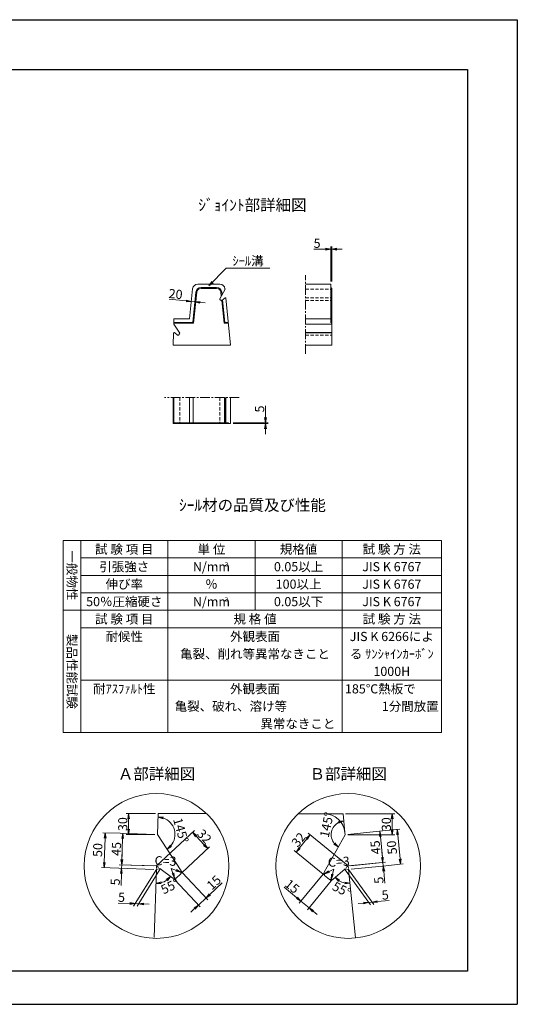
# Model space of a CAD drawing. Units: millimetres. Extents: x -7865 to 115, y 190 to 5833.
# Drawn here: x -2741 to 115, y 190 to 5833 of the extents above; entities that cross this region are included whole.
import ezdxf
from ezdxf.enums import TextEntityAlignment as Align

# ---------------------------------------------------------------- set-up
doc = ezdxf.new("R2010")
doc.units = ezdxf.units.MM
doc.header["$LTSCALE"] = 150
doc.header["$MEASUREMENT"] = 0
doc.header["$PDMODE"] = 34
doc.header["$PDSIZE"] = -5
doc.linetypes.add('CENTER2', pattern=[1.125, 0.75, -0.125, 0.125, -0.125])
doc.linetypes.add('HIDDEN', pattern=[0.375, 0.25, -0.125])
doc.layers.get('0').update_dxf_attribs({"color": 5, "linetype": 'CONTINUOUS'})
doc.layers.get('DEFPOINTS').update_dxf_attribs({"color": 8, "linetype": 'CONTINUOUS'})
for name, color, linetype, lineweight in [('01-寸法線', 4, 'CONTINUOUS', 9), ('02-外形線', 7, 'CONTINUOUS', 15), ('03-隠れ線', 7, 'HIDDEN', 15), ('06-中心線', 4, 'CENTER2', 9), ('08-下線', 3, 'CONTINUOUS', 20), ('10-罫線', 30, 'CONTINUOUS', 20), ('11-外枠線', 6, 'CONTINUOUS', 30)]:
    doc.layers.add(name, color=color, linetype=linetype, lineweight=lineweight)
doc.styles.add('寸法ｽﾀｲﾙ', font='NSimSun.ttf', dxfattribs={"width": 0.8})
doc.styles.add('縦字ｽﾀｲﾙ', font='txt')
doc.styles.add('ｵﾘｼﾞﾅﾙｽﾀｲﾙ', font='txt', dxfattribs={"width": 0.8})
doc.dimstyles.new('スタイル15', dxfattribs={"dimscale": 15, "dimtxt": 3.5, "dimasz": 2, "dimexe": 1, "dimexo": 1, "dimgap": 0.5, "dimtad": 1, "dimzin": 9, "dimdsep": 46, "dimtxsty": '寸法ｽﾀｲﾙ', "dimblk": 'OPEN', "dimcen": 1, "dimclrd": 4, "dimclre": 4, "dimclrt": 4, "dimadec": 0, "dimazin": 0, "dimtfac": 1, "dimtmove": 0, "dimatfit": 0, "dimldrblk": 'OPEN', "dimfxl": 1, "dimtolj": 1, "dimtzin": 0, "dimlwd": 9, "dimlwe": 9, "dimarcsym": 0})

# ---------------------------------------------------------------- blocks, each defined once
blk = doc.blocks.new('_OPEN')
at = {"color": 0, "linetype": 'ByBlock'}
for p, q in [((-1, 0.17), (0, 0)), ((0, 0), (-1, -0.17)), ((0, 0), (-1, 0))]:
    blk.add_line(p, q, dxfattribs=at)
blk = doc.blocks.new('*D25')
at = {"layer": '01-寸法線', "color": 4, "lineweight": 9, "ltscale": 0.5, "transparency": 16777216}
for p, q in [((-1785.2, 4220.7), (-1883.4, 4230.6)), ((-1735.5, 4215.8), (-1755.4, 4217.8)), ((-1705.6, 4212.8), (-1675.8, 4209.8))]:
    blk.add_line(p, q, dxfattribs=at)
at = {"layer": 'DEFPOINTS', "color": 0, "ltscale": 0.5, "transparency": 16777216}
for p in [(-1755.4, 4217.8), (-1755.4, 4217.8), (-1735.5, 4215.8)]:
    blk.add_point(p, dxfattribs=at)
at = {"layer": '01-寸法線', "color": 4, "lineweight": 9, "ltscale": 0.5, "transparency": 16777216, "xscale": 30, "yscale": 30, "zscale": 30}
for p, rotation in [((-1755.4, 4217.8), 354.289406862501), ((-1735.5, 4215.8), 174.289406862501)]:
    blk.add_blockref('_OPEN', p, dxfattribs=dict(at, rotation=rotation))
at = {"layer": '01-寸法線', "color": 4, "ltscale": 0.5, "transparency": 16777216, "insert": (-1845.9, 4260.7), "char_height": 52.5, "attachment_point": 5, "rotation": 354.2894, "style": '寸法ｽﾀｲﾙ'}
blk.add_mtext('\\A1;20', dxfattribs=at)
blk = doc.blocks.new('*D26')
at = {"layer": '01-寸法線', "color": 4, "lineweight": 9, "ltscale": 0.5, "transparency": 16777216}
for p, q in [((-985.4, 4517.8), (-1053, 4517.8)), ((-955.4, 4332.8), (-955.4, 4532.8)), ((-950.4, 4517.8), (-955.4, 4517.8)), ((-950.4, 4332.8), (-950.4, 4532.8)), ((-920.4, 4517.8), (-890.4, 4517.8))]:
    blk.add_line(p, q, dxfattribs=at)
at = {"layer": 'DEFPOINTS', "color": 0, "ltscale": 0.5, "transparency": 16777216}
for p in [(-955.4, 4517.8), (-955.4, 4317.8), (-950.4, 4317.8)]:
    blk.add_point(p, dxfattribs=at)
at = {"layer": '01-寸法線', "color": 4, "lineweight": 9, "ltscale": 0.5, "transparency": 16777216, "xscale": 30, "yscale": 30, "zscale": 30}
blk.add_blockref('_OPEN', (-955.4, 4517.8), dxfattribs=at)
at = {"layer": '01-寸法線', "color": 4, "lineweight": 9, "ltscale": 0.5, "transparency": 16777216, "xscale": 30, "yscale": 30, "zscale": 30, "rotation": 180}
blk.add_blockref('_OPEN', (-950.4, 4517.8), dxfattribs=at)
at = {"layer": '01-寸法線', "color": 4, "ltscale": 0.5, "transparency": 16777216, "insert": (-1034.2, 4551.5), "char_height": 52.5, "attachment_point": 5, "style": '寸法ｽﾀｲﾙ'}
blk.add_mtext('\\A1;5', dxfattribs=at)
blk = doc.blocks.new('*D32')
at = {"layer": '01-寸法線', "color": 4, "lineweight": 9, "ltscale": 0.5, "transparency": 16777216}
for p, q in [((-1330.4, 3552.8), (-1330.4, 3620.4)), ((-1515.4, 3522.8), (-1315.4, 3522.8)), ((-1515.4, 3517.8), (-1315.4, 3517.8)), ((-1330.4, 3517.8), (-1330.4, 3522.8)), ((-1330.4, 3487.8), (-1330.4, 3457.8))]:
    blk.add_line(p, q, dxfattribs=at)
at = {"layer": 'DEFPOINTS', "color": 0, "ltscale": 0.5, "transparency": 16777216}
for p in [(-1530.4, 3522.8), (-1530.4, 3517.8), (-1330.4, 3522.8)]:
    blk.add_point(p, dxfattribs=at)
at = {"layer": '01-寸法線', "color": 4, "lineweight": 9, "ltscale": 0.5, "transparency": 16777216, "xscale": 30, "yscale": 30, "zscale": 30}
for p, rotation in [((-1330.4, 3522.8), 270), ((-1330.4, 3517.8), 90)]:
    blk.add_blockref('_OPEN', p, dxfattribs=dict(at, rotation=rotation))
at = {"layer": '01-寸法線', "color": 4, "ltscale": 0.5, "transparency": 16777216, "insert": (-1364.1, 3601.6), "char_height": 52.5, "attachment_point": 5, "rotation": 90, "style": '寸法ｽﾀｲﾙ'}
blk.add_mtext('\\A1;5', dxfattribs=at)

msp = doc.modelspace()

# ---------------------------------------------------------------- linework, layer by layer
at = {"layer": '01-寸法線', "ltscale": 0.5}
for p, q in [((-1655.381, 4307.753), (-1555.381, 4407.753)), ((-1555.381, 4407.753), (-1305.381, 4407.753)), ((-993.891, 1281.86), (-885.292, 1281.86)), ((-874.486, 1173.8), (-885.292, 1281.86)), ((-1956.048, 962.764), (-2087.272, 752.019)), ((-1936.059, 962.098), (-2067.283, 751.353)), ((-1955.881, 967.761), (-1955.381, 982.753)), ((-1955.381, 982.753), (-1943.388, 973.745)), ((-1870.647, 968.904), (-1815.518, 946.407)), ((-1870.647, 968.904), (-1851.871, 912.399)), ((-939.011, 963.317), (-992.528, 937.214)), ((-939.011, 963.317), (-954, 905.691)), ((-873.292, 960.862), (-728.385, 759.281)), ((-855.381, 982.753), (-866.752, 972.969)), ((-853.889, 967.827), (-855.381, 982.753)), ((-853.391, 962.852), (-708.484, 761.271)), ((-1857.052, 908.901), (-1851.455, 904.697)), ((-1846.343, 909.479), (-1851.455, 904.697)), ((-1829.658, 925.088), (-1829.658, 925.088)), ((-1812.972, 940.697), (-1807.86, 945.479)), ((-1811.682, 951.344), (-1807.86, 945.479)), ((-996.682, 941.886), (-1000.107, 935.781)), ((-994.689, 931.348), (-1000.107, 935.781)), ((-977.005, 916.88), (-977.005, 916.88)), ((-959.322, 902.411), (-953.904, 897.979)), ((-948.598, 902.544), (-953.904, 897.979))]:
    msp.add_line(p, q, dxfattribs=at)
at = {"layer": '01-寸法線', "color": 4, "lineweight": 9, "ltscale": 0.5}
for p, q in [((-1960.387, 1282.587), (-2130.387, 1282.587)), ((-2115.387, 1192.587), (-2115.387, 1252.587)), ((-870.292, 1281.86), (-588.292, 1281.86)), ((-603.292, 1191.86), (-603.292, 1251.86)), ((-1955.381, 982.753), (-1738.296, 1185.833)), ((-659.359, 1183.253), (-559.855, 1193.203)), ((-2164.265, 1169.816), (-2264.21, 1173.147)), ((-2254.882, 1002.742), (-2250.218, 1142.664)), ((-1964.376, 1163.153), (-2164.265, 1169.816)), ((-1964.376, 1163.153), (-2164.265, 1169.816)), ((-2154.271, 1019.399), (-2150.273, 1139.333)), ((-1964.385, 1162.587), (-2130.387, 1162.587)), ((-1728.756, 1153.677), (-1682.301, 1104.019)), ((-1092.841, 1138.276), (-1135.901, 1085.647)), ((-855.381, 982.753), (-1085.453, 1170.993)), ((-858.367, 1163.352), (-659.359, 1183.253)), ((-858.292, 1161.86), (-588.292, 1161.86)), ((-659.359, 1032.505), (-671.3, 1151.909)), ((-559.855, 1042.455), (-571.796, 1161.86)), ((-571.796, 1161.86), (-557.865, 1022.555)), ((-1807.86, 945.479), (-1650.852, 1092.358)), ((-2154.271, 1019.399), (-2153.272, 1049.383)), ((-1000.107, 935.781), (-1166.508, 1071.927)), ((-659.359, 1032.505), (-662.344, 1062.356)), ((-2170.928, 969.927), (-2270.873, 973.258)), ((-1971.039, 963.264), (-2170.928, 969.927)), ((-1955.381, 982.753), (-2170.262, 989.916)), ((-1970.373, 983.253), (-2170.262, 989.916)), ((-2155.27, 989.416), (-2155.937, 969.427)), ((-855.381, 982.753), (-641.448, 1004.146)), ((-840.456, 984.246), (-641.448, 1004.146)), ((-838.466, 964.345), (-639.458, 984.246)), ((-656.374, 1002.654), (-654.384, 982.753)), ((-639.458, 984.246), (-539.955, 994.196)), ((-2156.936, 939.444), (-2159.211, 871.202)), ((-1851.455, 904.697), (-1704.576, 747.689)), ((-1807.86, 945.479), (-1660.982, 788.471)), ((-1000.107, 935.781), (-1136.253, 769.38)), ((-651.399, 952.902), (-644.605, 884.961)), ((-1649.321, 819.92), (-1579.478, 885.257)), ((-1149.973, 799.987), (-1223.994, 860.549)), ((-953.904, 897.979), (-1090.05, 731.578)), ((-1714.824, 758.643), (-1671.229, 799.425)), ((-2108.1, 767.721), (-2176.342, 769.996)), ((-2058.128, 766.056), (-2078.117, 766.722)), ((-2028.144, 765.056), (-1998.161, 764.057)), ((-1736.732, 738.148), (-1758.64, 717.653)), ((-1080.552, 743.187), (-1126.754, 780.989)), ((-768.346, 770.359), (-798.197, 767.374)), ((-738.494, 773.344), (-718.594, 775.335)), ((-688.743, 778.32), (-620.801, 785.114)), ((-1057.333, 724.19), (-1034.114, 705.193))]:
    msp.add_line(p, q, dxfattribs=at)
at = {"layer": '01-寸法線', "ltscale": 0.5}
for centre in [(-1955.381, 982.753), (-855.381, 982.753)]:
    msp.add_circle(centre, 415, dxfattribs=at)
at = {"layer": '01-寸法線', "color": 4, "lineweight": 9, "ltscale": 0.5}
for centre, radius, start, end in [((-1949.385, 1162.653), 100, 320.344701, 70.836994), ((-873.292, 1161.86), 80, 117.324439, 219.096747), ((-1955.381, 982.753), 100, 285.344701, 305.836994), ((-855.381, 982.753), 100, 237.964446, 258.45674)]:
    msp.add_arc(centre, radius, start, end, dxfattribs=at)
at = {"layer": '02-外形線', "ltscale": 0.5}
for p, q in [((-1765.381, 4117.753), (-1748.083, 4290.738)), ((-1718.232, 4317.753), (-1592.531, 4317.753)), ((-1700.132, 4297.753), (-1610.631, 4297.753)), ((-1700.132, 4292.753), (-1610.631, 4292.753)), ((-1562.68, 4290.738), (-1562.381, 4287.753)), ((-955.381, 4317.753), (-1100.381, 4317.753)), ((-955.381, 4097.753), (-955.381, 4317.753)), ((-955.381, 4297.753), (-950.381, 4292.753)), ((-950.381, 4292.753), (-950.381, 3967.753)), ((-1747.282, 4097.753), (-1729.983, 4270.738)), ((-1742.757, 4092.753), (-1725.008, 4270.241)), ((-1562.381, 4287.753), (-1592.617, 4233.85)), ((-1592.617, 4233.85), (-1591.763, 4229.334)), ((-1585.755, 4270.241), (-1583.705, 4249.739)), ((-1580.78, 4270.738), (-1579.44, 4257.342)), ((-1562.531, 4238.995), (-1580.26, 4223.739)), ((-1557.406, 4238.001), (-1562.531, 4238.995)), ((-1557.406, 4238.001), (-1530.381, 3967.753)), ((-1584.856, 4223.682), (-1591.763, 4229.334)), ((-1580.26, 4223.739), (-1584.856, 4223.682)), ((-1581.104, 4223.729), (-1568.006, 4092.753)), ((-1576.411, 4227.052), (-1563.481, 4097.753)), ((-1856.381, 4087.753), (-1855.381, 4117.753)), ((-1856.381, 4087.753), (-1822.638, 4035.973)), ((-1856.215, 4092.753), (-1742.757, 4092.753)), ((-1856.048, 4097.753), (-1747.282, 4097.753)), ((-1855.381, 4117.753), (-1765.381, 4117.753)), ((-1747.282, 4097.753), (-1742.757, 4092.753)), ((-1568.006, 4092.753), (-1563.481, 4097.753)), ((-1568.006, 4092.753), (-1542.881, 4092.753)), ((-1563.481, 4097.753), (-1543.381, 4097.753)), ((-1100.381, 4117.753), (-955.381, 4117.753)), ((-1100.381, 4087.753), (-950.381, 4087.753)), ((-1860.381, 3967.753), (-1858.047, 4037.781)), ((-1858.047, 4037.781), (-1853, 4039.112)), ((-1853, 4039.112), (-1834.298, 4025.066)), ((-1834.298, 4025.066), (-1829.708, 4025.314)), ((-1829.708, 4025.314), (-1823.191, 4031.41)), ((-1822.638, 4035.973), (-1823.191, 4031.41)), ((-1100.381, 4039.112), (-950.381, 4039.112)), ((-1100.381, 4037.781), (-950.381, 4037.781)), ((-1860.381, 3967.753), (-1530.381, 3967.753)), ((-1100.381, 3967.753), (-950.381, 3967.753)), ((-1860.381, 3517.753), (-1860.381, 3667.753)), ((-1858.047, 3667.753), (-1858.047, 3517.753)), ((-1856.381, 3517.753), (-1856.381, 3667.753)), ((-1855.381, 3517.753), (-1855.381, 3667.753)), ((-1765.381, 3667.753), (-1765.381, 3522.753)), ((-1745.381, 3522.753), (-1745.381, 3667.753)), ((-1565.381, 3667.753), (-1565.381, 3522.753)), ((-1565.381, 3667.753), (-1565.381, 3522.753)), ((-1562.381, 3667.753), (-1562.381, 3522.753)), ((-1557.406, 3667.753), (-1557.406, 3522.753)), ((-1530.381, 3517.753), (-1530.381, 3667.753)), ((-1530.381, 3517.753), (-1860.381, 3517.753)), ((-1855.381, 3522.753), (-1543.381, 3522.753)), ((-1543.381, 3522.753), (-1543.381, 3517.753)), ((-1949.385, 1162.653), (-1945.387, 1282.587)), ((-1945.387, 1282.587), (-1668.458, 1282.587)), ((-993.891, 1281.86), (-1143.062, 1281.86)), ((-1949.385, 1162.653), (-1814.412, 955.533)), ((-873.292, 1161.86), (-994.236, 946.247)), ((-874.486, 1173.8), (-873.292, 1161.86)), ((-1956.048, 962.764), (-1969.041, 572.981)), ((-1956.048, 962.764), (-1935.859, 968.09)), ((-1935.859, 968.09), (-1861.05, 911.904)), ((-873.889, 966.828), (-944.808, 905.805)), ((-853.391, 962.852), (-873.889, 966.828)), ((-814.087, 569.813), (-853.391, 962.852)), ((-1861.05, 911.904), (-1842.692, 912.895)), ((-1842.692, 912.895), (-1816.624, 937.281)), ((-1814.412, 955.533), (-1816.624, 937.281)), ((-994.236, 946.247), (-990.819, 928.182)), ((-963.192, 905.577), (-990.819, 928.182)), ((-944.808, 905.805), (-963.192, 905.577))]:
    msp.add_line(p, q, dxfattribs=at)
for centre, radius, start, end in [((-1718.232, 4287.753), 30, 90, 174.289407), ((-1700.132, 4267.753), 30, 90, 174.289407), ((-1700.132, 4267.753), 25, 90, 174.289407), ((-1610.631, 4267.753), 30, 5.710593, 90), ((-1610.631, 4267.753), 25, 5.710593, 90), ((-1592.531, 4287.753), 30, 5.710593, 90), ((-993.891, 1161.86), 120, 5.710593, 90)]:
    msp.add_arc(centre, radius, start, end, dxfattribs=at)
at = {"layer": '03-隠れ線', "ltscale": 0.5}
for p, q in [((-1100.381, 4287.753), (-950.381, 4287.753)), ((-1100.381, 4238.995), (-950.381, 4238.995)), ((-1100.381, 4238.001), (-950.381, 4238.001)), ((-1100.381, 4223.682), (-950.381, 4223.682)), ((-955.381, 4097.753), (-950.381, 4092.753)), ((-1100.381, 4025.066), (-950.381, 4025.066)), ((-1822.638, 3667.753), (-1822.638, 3517.753)), ((-1592.617, 3667.753), (-1592.617, 3517.753)), ((-1562.531, 3667.753), (-1562.531, 3522.753))]:
    msp.add_line(p, q, dxfattribs=at)
at = {"layer": '06-中心線', "ltscale": 0.5}
for p, q in [((-1100.381, 3917.753), (-1100.381, 4367.753)), ((-1480.381, 3667.753), (-1910.381, 3667.753))]:
    msp.add_line(p, q, dxfattribs=at)
at = {"layer": '10-罫線', "ltscale": 0.5}
for p, q in [((-2490.381, 2847.753), (-320.381, 2847.753)), ((-2490.381, 2847.753), (-2490.381, 1747.753)), ((-2390.381, 2847.753), (-2390.381, 1747.753)), ((-1890.381, 2847.753), (-1890.381, 1747.753)), ((-1390.381, 2847.753), (-1390.381, 2447.753)), ((-890.381, 2847.753), (-890.381, 1747.753)), ((-320.381, 2847.753), (-320.381, 1747.753)), ((-2390.381, 2747.753), (-320.381, 2747.753)), ((-2390.381, 2647.753), (-320.381, 2647.753)), ((-2390.381, 2547.753), (-320.381, 2547.753)), ((-2490.381, 2447.753), (-320.381, 2447.753)), ((-2390.381, 2347.753), (-320.381, 2347.753)), ((-2390.381, 2047.753), (-320.381, 2047.753)), ((-2490.381, 1747.753), (-320.381, 1747.753))]:
    msp.add_line(p, q, dxfattribs=at)
at = {"layer": '11-外枠線', "ltscale": 0.5}
for p, q in [((-7580.381, 5547.753), (-170.381, 5547.753)), ((-170.381, 5547.753), (-170.381, 379.753)), ((-170.381, 379.753), (-7580.381, 379.753))]:
    msp.add_line(p, q, dxfattribs=at)
at = {"layer": 'DEFPOINTS', "ltscale": 0.5}
for p, q in [((-7865.381, 5832.753), (114.619, 5832.753)), ((114.619, 5832.753), (114.619, 189.753)), ((-7865.381, 189.753), (114.619, 189.753))]:
    msp.add_line(p, q, dxfattribs=at)

# ---------------------------------------------------------------- block references
at = {"layer": '01-寸法線', "color": 4, "lineweight": 13, "ltscale": 0.5, "xscale": 30, "yscale": 30, "zscale": 30, "rotation": 224.9999999999981}
msp.add_blockref('_OPEN', (-1655.381, 4307.753), dxfattribs=at)
at = {"layer": '01-寸法線', "color": 4, "lineweight": 9, "ltscale": 0.5}
for p, xscale, yscale, zscale, rotation in [((-2115.387, 1282.587), 30, 30, 30, 90), ((-1946.053, 1262.598), 30.0000000000003, 30.0000000000003, 30.0000000000003, 169.4639210083247), ((-881.252, 1241.463), 30.00000000000059, 30.00000000000059, 30.00000000000059, 16.51751601236184), ((-603.292, 1281.86), 30, 30, 30, 90), ((-2115.387, 1162.587), 30, 30, 30, 270), ((-603.292, 1161.86), 30, 30, 30, 270), ((-574.781, 1191.711), 30.00000000000007, 30.00000000000007, 30.00000000000007, 95.71059313749905), ((-2249.218, 1172.648), 30, 30, 30, 88.09084756700368), ((-2149.274, 1169.316), 30, 30, 30, 88.09084756700368), ((-1749.25, 1175.585), 29.99999999999996, 29.99999999999996, 29.99999999999996, 133.0908475670036), ((-1073.844, 1161.495), -30.00000000000016, 30, 30, 230.7105931374981), ((-674.285, 1181.76), 29.99999999999961, 29.99999999999961, 29.99999999999961, 95.71059313749913), ((-1894.788, 1078.873), 29.99999999999983, 29.99999999999983, 29.99999999999983, 221.7177741256824), ((-1661.806, 1082.111), 29.99999999999997, 29.99999999999997, 29.99999999999997, 313.0908475670036), ((-1154.898, 1062.428), -30.00000000000016, 30, 30, 50.71059313749807), ((-912.43, 1092.087), 29.99999999999982, 29.99999999999982, 29.99999999999982, 319.9036702626387), ((-2155.27, 989.416), 30, 30, 30, 268.0908475670037), ((-2155.27, 989.416), 30, 30, 30, 268.0908475670037), ((-656.374, 1002.654), 29.9999999999995, 29.9999999999995, 29.9999999999995, 275.7105931374992), ((-656.374, 1002.654), 29.9999999999995, 29.9999999999995, 29.9999999999995, 275.7105931374992), ((-554.88, 992.703), 30.00000000000007, 30.00000000000007, 30.00000000000007, 275.7105931374991), ((-2255.881, 972.759), 30, 30, 30, 268.0908475670037), ((-2155.937, 969.427), 30, 30, 30, 88.09084756700368), ((-1815.518, 946.407), 29.99999999999998, 29.99999999999998, 29.99999999999998, 337.8005641810561), ((-654.384, 982.753), 29.99999999999961, 29.99999999999961, 29.99999999999961, 95.71059313749913), ((-1875.423, 922.698), 30.00000000000024, 30.00000000000024, 30.00000000000024, 44.46392100832574), ((-1851.871, 912.399), -29.99999999999987, 30, 30, 108.3811309529503), ((-992.528, 937.214), -30.0000000000007, 30, 30, 26.00087652344685), ((-954, 905.691), 29.99999999999969, 29.99999999999969, 29.99999999999969, 255.4203097515523), ((-931.183, 917.529), -30.00000000000037, 30, 30, 319.3375196961767), ((-1958.713, 882.809), 30.00000000000027, 30.00000000000027, 30.00000000000027, 186.7177741256822), ((-845.431, 883.249), -30.00000000000041, 30, 30, 177.08366657882), ((-1671.229, 799.425), 29.99999999999996, 29.99999999999996, 29.99999999999996, 223.0908475670037), ((-1126.754, 780.989), -29.99999999999975, 30, 30, 140.710593137498), ((-2078.117, 766.722), 30, 30, 30, 358.0908475670037), ((-2058.128, 766.056), 30, 30, 30, 178.0908475670036), ((-1714.824, 758.643), 29.99999999999996, 29.99999999999996, 29.99999999999996, 43.09084756700375), ((-1080.552, 743.187), -29.99999999999968, 30, 30, 320.7105931374982), ((-738.494, 773.344), -29.99999999999971, 30, 30, 185.7105931374989), ((-718.594, 775.335), -29.99999999999972, 30, 30, 5.710593137499113)]:
    msp.add_blockref('_OPEN', p, dxfattribs=dict(at, xscale=xscale, yscale=yscale, zscale=zscale, rotation=rotation))

# ---------------------------------------------------------------- texts
at = {"layer": '01-寸法線', "color": 4, "ltscale": 0.5, "char_height": 52.5, "attachment_point": 5, "style": '寸法ｽﾀｲﾙ'}
for s, insert, rotation in [('\\A1;30', (-2149.137, 1222.587), 90), ('145{\\fNSimSun|b0|i0|c128|p49;°}', (-1815.797, 1186.587), 286), ('145{\\fNSimSun|b0|i0|c128|p49;°}', (-978.784, 1218.156), 78), ('\\A1;30', (-637.042, 1221.86), 90), ('\\A1;32', (-1680.882, 1151.905), 313.090848), ('\\A1;32', (-1140.492, 1133.333), 50.710593), ('50', (-2286.281, 1073.827), 88.090848), ('\\A1;45', (-2186.003, 1080.49), 88.090848), ('\\A1;45', (-698.912, 1088.849), 95.710593), ('50', (-598.413, 1088.849), 96), ('C=3', (-1903.997, 1004.562), 358.090848), ('C=3', (-909.143, 1000.126), 3.801441), ('\\A1;5', (-2192.305, 891.455), 88.090848), ('55{\\fNSimSun|b0|i0|c128|p49;°}', (-1878.118, 866.056), 26), ('\\A1;15', (-1626.502, 887.482), 43.090848), ('\\A1;15', (-1177.221, 865.888), 320.710593), ('\\A1;5', (-680.092, 900.648), 95.710593), ('55{\\fNSimSun|b0|i0|c128|p49;°}', (-893.288, 847.817), 333), ('\\A1;5', (-2156.088, 803.09), 358.090848), ('\\A1;5', (-643.205, 816.792), 5.710593)]:
    msp.add_mtext(s, dxfattribs=dict(at, insert=insert, rotation=rotation))
at = {"layer": '08-下線', "style": 'ｵﾘｼﾞﾅﾙｽﾀｲﾙ'}
for s, height, p in [('%%Uｼﾞｮｲﾝﾄ部詳細図', 65, (-1405.381, 4717.753)), ('ｼｰﾙ溝', 52.5, (-1430.381, 4407.753)), ('%%Uｼｰﾙ材の品質及び性能', 65, (-1405.381, 2997.753)), ('%%UＡ部詳細図', 65, (-1955.381, 1457.753)), ('%%UＢ部詳細図', 65, (-855.381, 1457.753))]:
    msp.add_text(s, height=height, dxfattribs=at).set_placement(p, align=Align.BOTTOM_CENTER)
for s, p in [('試 験 項 目', (-2140.381, 2797.753)), ('単 位', (-1640.381, 2797.753)), ('規格値', (-1140.381, 2797.753)), ('試 験 方 法', (-605.381, 2797.753)), ('引張強さ', (-2140.381, 2697.753)), ('N/mm', (-1640.381, 2697.753)), ('0.05以上', (-1140.381, 2697.753)), ('JIS K 6767', (-605.381, 2697.753)), ('伸び率', (-2140.381, 2597.753)), ('％', (-1640.381, 2597.753)), ('100以上', (-1140.381, 2597.753)), ('JIS K 6767', (-605.381, 2597.753)), ('50％圧縮硬さ', (-2140.381, 2497.753)), ('N/mm', (-1640.381, 2497.753)), ('0.05以下', (-1140.381, 2497.753)), ('JIS K 6767', (-605.381, 2497.753)), ('試 験 項 目', (-2140.381, 2397.753)), ('規 格 値', (-1390.381, 2397.753)), ('試 験 方 法', (-605.381, 2397.753)), ('耐候性', (-2140.381, 2297.753)), ('外観表面', (-1390.381, 2297.753)), ('JIS K 6266によ', (-605.381, 2297.753)), ('亀裂、削れ等異常なきこと', (-1390.381, 2197.753)), ('る ｻﾝｼｬｲﾝｶｰﾎﾞﾝ', (-605.381, 2197.753)), ('1000H', (-605.381, 2097.753)), ('耐ｱｽﾌｧﾙﾄ性', (-2140.381, 1997.753)), ('外観表面', (-1390.381, 1997.753))]:
    msp.add_text(s, height=52.5, dxfattribs=at).set_placement(p, align=Align.MIDDLE_CENTER)
at = {"layer": '08-下線', "style": '縦字ｽﾀｲﾙ'}
for s, p in [('一般物性', (-2440.381, 2647.753)), ('製品性能試験', (-2440.381, 2097.753))]:
    msp.add_text(s, height=52.5, rotation=270, dxfattribs=at).set_placement(p, align=Align.MIDDLE_CENTER)
at = {"layer": '08-下線', "style": 'ｵﾘｼﾞﾅﾙｽﾀｲﾙ'}
for p in [(-1563.581, 2724.003), (-1563.581, 2524.003)]:
    msp.add_text('2', height=25, dxfattribs=at).set_placement(p, align=Align.TOP_LEFT)
for s, p in [('185℃熱板で', (-874.181, 1997.753)), ('亀裂、破れ、溶け等', (-1851.181, 1897.753))]:
    msp.add_text(s, height=52.5, dxfattribs=at).set_placement(p, align=Align.MIDDLE_LEFT)
for s, p in [('1分間放置', (-336.581, 1897.753)), ('異常なきこと', (-929.581, 1797.753))]:
    msp.add_text(s, height=52.5, dxfattribs=at).set_placement(p, align=Align.MIDDLE_RIGHT)

# ---------------------------------------------------------------- dimensions: what is measured, and where the dimension line sits
at = {"layer": '01-寸法線', "ltscale": 0.5}
dim = msp.add_linear_dim(base=(-955.381, 4517.753), p1=(-950.381, 4317.753), p2=(-955.381, 4317.753), dimstyle='スタイル15', dxfattribs=at)
dim.commit()
dim.dimension.update_dxf_attribs({"geometry": '*D26', "text_midpoint": (-1034.198, 4551.503)})
dim = msp.add_aligned_dim(p1=(-1735.481, 4215.763), p2=(-1755.381, 4217.753), distance=0, dimstyle='スタイル15', dxfattribs=at)
dim.commit()
dim.dimension.update_dxf_attribs({"geometry": '*D25', "text_midpoint": (-1845.888, 4260.722)})
dim = msp.add_linear_dim(base=(-1330.381, 3522.753), p1=(-1530.381, 3517.753), p2=(-1530.381, 3522.753), angle=90, dimstyle='スタイル15', dxfattribs=at)
dim.commit()
dim.dimension.update_dxf_attribs({"geometry": '*D32', "text_midpoint": (-1364.131, 3601.57)})

doc.saveas('drawing.dxf')
